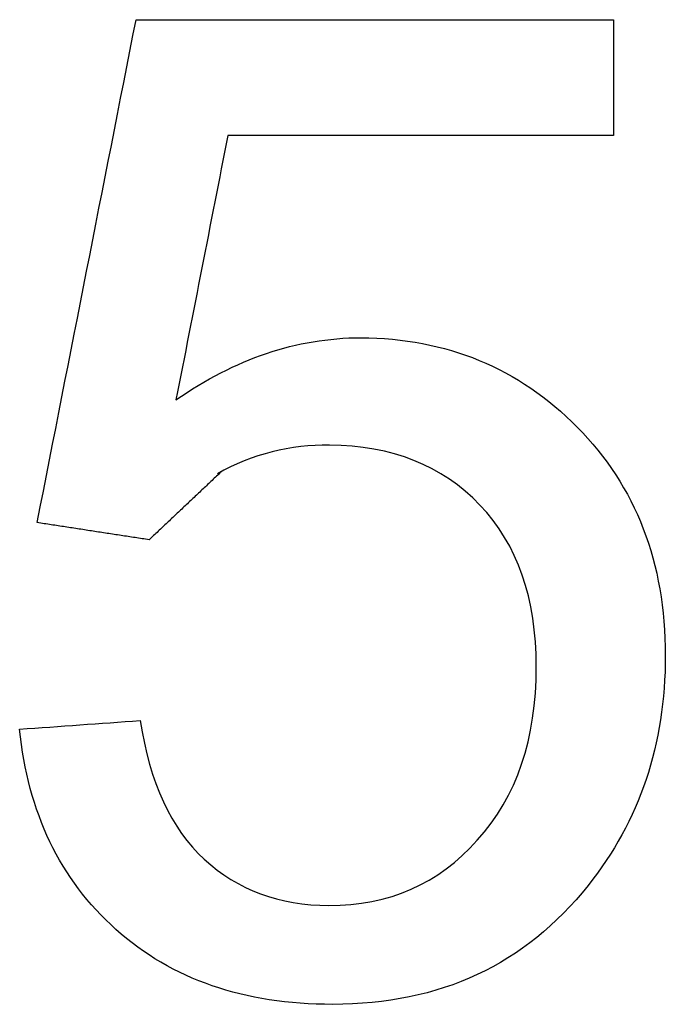
# Model space of a CAD drawing. Extents: x -4.3 to 17.7, y -6 to 11.
# Drawn here: x 4.3 to 4.4, y 6.4 to 6.5 of the extents above; entities that cross this region are included whole.
import ezdxf

# ---------------------------------------------------------------- set-up
doc = ezdxf.new("R2010")
doc.units = 0
doc.header["$MEASUREMENT"] = 0
doc.layers.add('61', color=7, linetype='Continuous', true_color=0xffffff)

msp = doc.modelspace()

# ---------------------------------------------------------------- linework, layer by layer
at = {"layer": '61', "color": 252}
for points, degree in [([(4.29588, 6.46592), (4.29966, 6.48515), (4.30344, 6.50439), (4.30722, 6.52362)], 3), ([(4.30722, 6.52362), (4.32547, 6.52362), (4.34372, 6.52362), (4.36197, 6.52362)], 3), ([(4.36197, 6.52362), (4.36197, 6.51032)], 1), ([(4.31774, 6.51032), (4.31576, 6.50021), (4.31378, 6.4901), (4.3118, 6.47999)], 3), ([(4.36197, 6.51032), (4.34723, 6.51032), (4.33249, 6.51032), (4.31774, 6.51032)], 3), ([(4.3118, 6.47999), (4.31856, 6.48474), (4.32561, 6.48709), (4.33301, 6.48714)], 3), ([(4.31697, 6.47174), (4.30872, 6.46395)], 1), ([(4.30872, 6.46395), (4.29588, 6.46592)], 1), ([(4.29387, 6.44222), (4.29848, 6.44255), (4.30309, 6.44288), (4.30769, 6.44321)], 3), ([(4.30491, 6.41925), (4.29849, 6.42498), (4.29482, 6.43268), (4.29387, 6.44222)], 3)]:
    msp.add_open_spline(points, degree=degree, dxfattribs=at)
for points, knots in [([(4.33301, 6.48714), (4.34281, 6.48709), (4.35111, 6.48367), (4.36454, 6.47007), (4.36792, 6.46134), (4.36792, 6.44047), (4.36497, 6.4317), (4.35181, 6.4152), (4.34217, 6.41065), (4.31962, 6.41065), (4.31133, 6.41348), (4.30491, 6.41925)], [0, 0, 0, 0, 0.195915, 0.195915, 0.391831, 0.391831, 0.579878, 0.579878, 0.811065, 0.811065, 1, 1, 1, 1]), ([(4.34636, 6.42947), (4.35089, 6.43448), (4.35312, 6.44111), (4.35312, 6.45724), (4.35098, 6.4634), (4.34236, 6.47244), (4.33652, 6.47477), (4.32501, 6.47484), (4.32052, 6.47384), (4.31655, 6.4715)], [0, 0, 0, 0, 0.286604, 0.286604, 0.559842, 0.559842, 0.831797, 0.831797, 1, 1, 1, 1]), ([(4.30769, 6.44321), (4.3088, 6.4361), (4.31124, 6.4308), (4.31888, 6.42377), (4.32365, 6.42199), (4.33622, 6.42199), (4.34191, 6.42447), (4.34636, 6.42947)], [0, 0, 0, 0, 0.310275, 0.310275, 0.622294, 0.622294, 1, 1, 1, 1])]:
    msp.add_open_spline(points, degree=3, knots=knots, dxfattribs=at)

doc.saveas('drawing.dxf')
